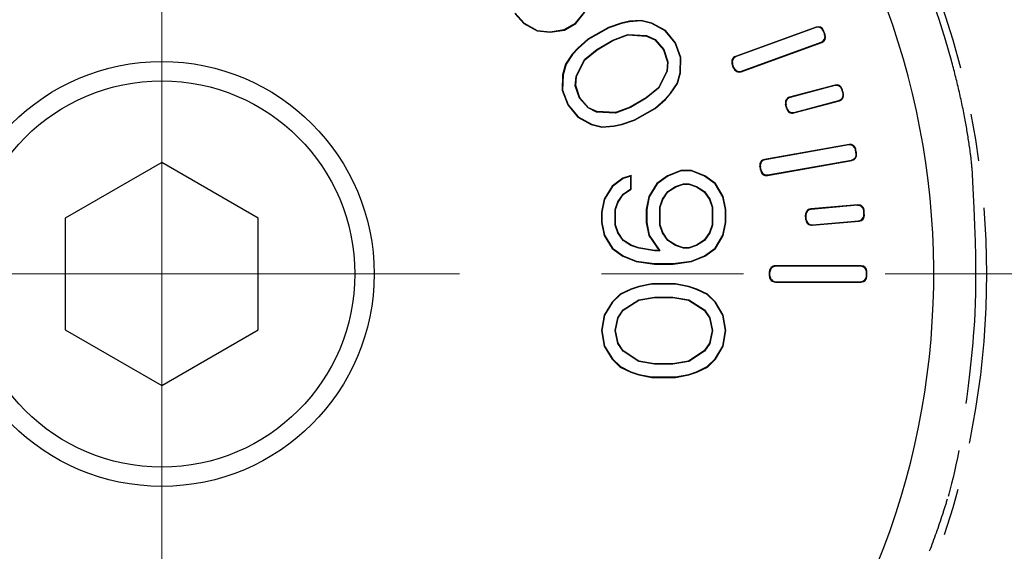
# Model space of a CAD drawing. Units: millimetres. Extents: x 198 to 2535, y -937 to 1383.
# Drawn here: x 1662 to 1687, y 693 to 706 of the extents above; entities that cross this region are included whole.
import ezdxf

# ---------------------------------------------------------------- set-up
doc = ezdxf.new("R2010")
doc.units = ezdxf.units.MM
doc.header["$LTSCALE"] = 16.335
doc.header["$PDMODE"] = 3
doc.header["$PDSIZE"] = 0.3125
doc.linetypes.add('CENTER', pattern=[0.6, 0.375, -0.075, 0.075, -0.075])
doc.linetypes.add('DASHED2', pattern=[9.525, 6.35, -3.175])
doc.layers.get('0').update_dxf_attribs({"linetype": 'CONTINUOUS'})
doc.layers.get('Defpoints').update_dxf_attribs({"linetype": 'CONTINUOUS'})
doc.layers.add('1', color=7, linetype='CONTINUOUS')
doc.layers.add('4虚线', color=10, linetype='DASHED2', lineweight=13)
doc.styles.add('宋体', font='txt')
doc.dimstyles.new('5.0', dxfattribs={"dimscale": 5, "dimtxt": 2.5, "dimasz": 2, "dimexe": 0.625, "dimexo": 0.625, "dimgap": 1.25, "dimtad": 0, "dimtoh": 1, "dimdec": 1, "dimzin": 9, "dimdsep": 46, "dimtxsty": '宋体', "dimcen": 0, "dimclrd": 130, "dimclre": 130, "dimclrt": 4, "dimadec": 1, "dimazin": 2, "dimtp": 0.5, "dimtm": 1e-09, "dimtfac": 1, "dimtdec": 1, "dimtofl": 0, "dimtmove": 0, "dimatfit": 3, "dimfxl": 0.625, "dimtolj": 1, "dimtzin": 0, "dimlwd": 15, "dimlwe": 15, "dimarcsym": 0})

# ---------------------------------------------------------------- blocks, each defined once
blk = doc.blocks.new('*D95')
at = {"layer": '1', "color": 130, "lineweight": 15, "transparency": 16777216}
blk.add_line((1537.719, 760.911), (1508.399, 760.911), dxfattribs=at)
for start, end in [(186.17357, 213.78968), (236.21032, 263.82643)]:
    blk.add_arc((1604.377, 760.911), 92.853, start, end, dxfattribs=at)
at = {"layer": '1', "color": 130, "transparency": 16777216}
for points in [[(1510.398, 750.836), (1513.726, 751.015), (1511.524, 760.911)], [(1594.481, 670.261), (1594.302, 666.932), (1604.377, 668.058)]]:
    blk.add_solid(points, dxfattribs=at)
at = {"layer": 'Defpoints', "color": 0, "transparency": 16777216}
for p in [(1540.844, 760.911), (1695.377, 760.911), (1604.377, 729.911), (1523.964, 714.484), (1604.377, 575.378)]:
    blk.add_point(p, dxfattribs=at)
at = {"layer": '1', "color": 4, "transparency": 16777216, "insert": (1538.72, 695.254), "char_height": 12.5, "attachment_point": 5, "rotation": 315, "style": '宋体'}
blk.add_mtext('\\A1;90°', dxfattribs=at)
blk = doc.blocks.new('*D96')
at = {"layer": '1', "color": 130, "lineweight": 15, "transparency": 16777216}
blk.add_line((1726.377, 827.569), (1726.377, 850.876), dxfattribs=at)
for start, end in [(96.60153, 123.00223), (146.99777, 173.39847)]:
    blk.add_arc((1726.377, 760.911), 86.84, start, end, dxfattribs=at)
at = {"layer": '1', "color": 130, "transparency": 16777216}
for points in [[(1716.297, 848.839), (1716.489, 845.511), (1726.377, 847.751)], [(1641.777, 770.798), (1638.449, 770.99), (1639.537, 760.911)]]:
    blk.add_solid(points, dxfattribs=at)
at = {"layer": 'Defpoints', "color": 0, "transparency": 16777216}
for p in [(1682.957, 836.116), (1726.377, 824.444), (1540.844, 760.911), (1695.377, 760.911), (1726.377, 669.911)]:
    blk.add_point(p, dxfattribs=at)
at = {"layer": '1', "color": 4, "transparency": 16777216, "insert": (1664.972, 822.316), "char_height": 12.5, "attachment_point": 5, "rotation": 45, "style": '宋体'}
blk.add_mtext('\\A1;90°', dxfattribs=at)

msp = doc.modelspace()

# ---------------------------------------------------------------- linework, layer by layer
at = {"color": 7, "linetype": 'Continuous'}
for p, q in [((1674.523, 706.653), (1674.751, 706.396)), ((1674.532, 706.659), (1674.758, 706.405)), ((1676.093, 706.406), (1676.322, 706.692)), ((1676.1, 706.398), (1676.331, 706.687)), ((1674.751, 706.396), (1674.758, 706.405)), ((1674.751, 706.396), (1675.098, 706.208)), ((1674.758, 706.405), (1675.101, 706.218)), ((1675.799, 706.236), (1676.093, 706.406)), ((1675.802, 706.226), (1676.1, 706.398)), ((1676.1, 706.398), (1676.093, 706.406)), ((1676.945, 706.294), (1676.413, 705.987)), ((1676.95, 706.285), (1676.419, 705.978)), ((1677.275, 706.407), (1676.945, 706.294)), ((1676.945, 706.294), (1676.95, 706.285)), ((1677.278, 706.397), (1676.95, 706.285)), ((1677.487, 706.452), (1677.275, 706.407)), ((1677.275, 706.407), (1677.278, 706.397)), ((1677.488, 706.442), (1677.278, 706.397)), ((1677.792, 706.473), (1677.487, 706.452)), ((1677.487, 706.452), (1677.488, 706.442)), ((1677.791, 706.462), (1677.488, 706.442)), ((1677.792, 706.473), (1677.791, 706.462)), ((1678.067, 706.391), (1677.791, 706.462)), ((1678.071, 706.401), (1677.792, 706.473)), ((1678.071, 706.401), (1678.067, 706.391)), ((1678.411, 706.205), (1678.067, 706.391)), ((1678.418, 706.213), (1678.071, 706.401)), ((1682.323, 706.303), (1680.236, 705.543)), ((1682.317, 706.289), (1680.249, 705.537)), ((1682.317, 706.289), (1682.323, 706.303)), ((1675.098, 706.208), (1675.101, 706.218)), ((1675.098, 706.208), (1675.437, 706.171)), ((1675.101, 706.218), (1675.437, 706.181)), ((1675.437, 706.181), (1675.799, 706.236)), ((1675.437, 706.171), (1675.802, 706.226)), ((1675.437, 706.171), (1675.437, 706.181)), ((1675.802, 706.226), (1675.799, 706.236)), ((1677.057, 705.962), (1677.444, 706.108)), ((1677.062, 705.952), (1677.446, 706.098)), ((1677.444, 706.108), (1677.932, 706.082)), ((1677.446, 706.098), (1677.444, 706.108)), ((1677.446, 706.098), (1677.929, 706.071)), ((1677.929, 706.071), (1677.932, 706.082)), ((1677.929, 706.071), (1678.143, 705.968)), ((1677.932, 706.082), (1678.15, 705.977)), ((1678.418, 706.213), (1678.411, 706.205)), ((1678.67, 705.892), (1678.411, 706.205)), ((1678.679, 705.898), (1678.418, 706.213)), ((1682.509, 706.2), (1682.515, 706.214)), ((1682.543, 706.105), (1682.557, 706.099)), ((1676.15, 705.758), (1676.006, 705.597)), ((1676.158, 705.75), (1676.014, 705.59)), ((1676.413, 705.987), (1676.15, 705.758)), ((1676.15, 705.758), (1676.158, 705.75)), ((1676.419, 705.978), (1676.158, 705.75)), ((1676.413, 705.987), (1676.419, 705.978)), ((1676.645, 705.724), (1677.057, 705.962)), ((1676.651, 705.715), (1677.062, 705.952)), ((1677.062, 705.952), (1677.057, 705.962)), ((1678.143, 705.968), (1678.15, 705.977)), ((1678.143, 705.968), (1678.366, 705.717)), ((1678.15, 705.977), (1678.375, 705.722)), ((1678.679, 705.898), (1678.67, 705.892)), ((1678.811, 705.512), (1678.67, 705.892)), ((1678.822, 705.514), (1678.679, 705.898)), ((1680.38, 705.148), (1682.467, 705.907)), ((1680.386, 705.161), (1682.454, 705.914)), ((1682.454, 705.914), (1682.467, 705.907)), ((1676.006, 705.597), (1675.835, 705.343)), ((1676.014, 705.59), (1675.845, 705.339)), ((1676.006, 705.597), (1676.014, 705.59)), ((1676.324, 705.462), (1676.645, 705.724)), ((1676.333, 705.455), (1676.651, 705.715)), ((1676.651, 705.715), (1676.645, 705.724)), ((1678.366, 705.717), (1678.375, 705.722)), ((1678.366, 705.717), (1678.472, 705.398)), ((1678.375, 705.722), (1678.483, 705.399)), ((1678.801, 705.121), (1678.811, 705.512)), ((1678.822, 705.514), (1678.811, 705.512)), ((1678.811, 705.119), (1678.822, 705.514)), ((1680.249, 705.537), (1680.236, 705.543)), ((1675.835, 705.343), (1675.757, 705.065)), ((1675.845, 705.339), (1675.768, 705.064)), ((1675.835, 705.343), (1675.845, 705.339)), ((1676.104, 705.026), (1676.324, 705.462)), ((1676.114, 705.024), (1676.333, 705.455)), ((1676.333, 705.455), (1676.324, 705.462)), ((1678.472, 705.398), (1678.455, 705.161)), ((1678.483, 705.399), (1678.465, 705.158)), ((1678.472, 705.398), (1678.483, 705.399)), ((1680.16, 705.344), (1680.146, 705.351)), ((1680.194, 705.251), (1680.187, 705.238)), ((1675.757, 705.065), (1675.747, 704.671)), ((1675.757, 705.065), (1675.768, 705.064)), ((1675.768, 705.064), (1675.758, 704.673)), ((1676.086, 704.785), (1676.104, 705.026)), ((1676.096, 704.787), (1676.114, 705.024)), ((1676.114, 705.024), (1676.104, 705.026)), ((1678.455, 705.161), (1678.236, 704.73)), ((1678.465, 705.158), (1678.244, 704.723)), ((1678.455, 705.161), (1678.465, 705.158)), ((1678.724, 704.846), (1678.801, 705.121)), ((1678.734, 704.841), (1678.811, 705.119)), ((1678.811, 705.119), (1678.801, 705.121)), ((1680.386, 705.161), (1680.38, 705.148)), ((1676.096, 704.787), (1676.086, 704.785)), ((1676.194, 704.462), (1676.086, 704.785)), ((1676.203, 704.468), (1676.096, 704.787)), ((1678.236, 704.73), (1677.918, 704.47)), ((1678.236, 704.73), (1678.244, 704.723)), ((1678.555, 704.594), (1678.724, 704.846)), ((1678.563, 704.588), (1678.734, 704.841)), ((1678.734, 704.841), (1678.724, 704.846)), ((1682.816, 704.802), (1681.636, 704.486)), ((1682.808, 704.789), (1681.649, 704.478)), ((1682.808, 704.789), (1682.816, 704.802)), ((1675.747, 704.671), (1675.758, 704.673)), ((1675.747, 704.671), (1675.889, 704.287)), ((1675.758, 704.673), (1675.899, 704.292)), ((1678.244, 704.723), (1677.924, 704.461)), ((1678.411, 704.434), (1678.555, 704.594)), ((1678.419, 704.427), (1678.563, 704.588)), ((1678.563, 704.588), (1678.555, 704.594)), ((1681.649, 704.478), (1681.636, 704.486)), ((1682.992, 704.683), (1682.999, 704.696)), ((1683.018, 704.586), (1683.031, 704.578)), ((1675.889, 704.287), (1675.899, 704.292)), ((1675.889, 704.287), (1676.151, 703.972)), ((1675.899, 704.292), (1676.158, 703.98)), ((1676.203, 704.468), (1676.194, 704.462)), ((1676.419, 704.208), (1676.194, 704.462)), ((1676.426, 704.216), (1676.203, 704.468)), ((1677.507, 704.232), (1677.123, 704.087)), ((1677.511, 704.223), (1677.124, 704.076)), ((1677.918, 704.47), (1677.507, 704.232)), ((1677.507, 704.232), (1677.511, 704.223)), ((1677.924, 704.461), (1677.511, 704.223)), ((1677.918, 704.47), (1677.924, 704.461)), ((1678.15, 704.206), (1678.411, 704.434)), ((1678.156, 704.198), (1678.419, 704.427)), ((1678.419, 704.427), (1678.411, 704.434)), ((1681.543, 704.294), (1681.53, 704.301)), ((1681.745, 704.079), (1682.925, 704.395)), ((1681.753, 704.092), (1682.912, 704.402)), ((1682.912, 704.402), (1682.925, 704.395)), ((1676.151, 703.972), (1676.158, 703.98)), ((1676.151, 703.972), (1676.497, 703.784)), ((1676.158, 703.98), (1676.501, 703.793)), ((1676.426, 704.216), (1676.419, 704.208)), ((1676.637, 704.103), (1676.419, 704.208)), ((1676.64, 704.113), (1676.426, 704.216)), ((1676.64, 704.113), (1676.637, 704.103)), ((1677.124, 704.076), (1676.637, 704.103)), ((1677.123, 704.087), (1676.64, 704.113)), ((1677.123, 704.087), (1677.124, 704.076)), ((1677.619, 703.9), (1678.15, 704.206)), ((1677.623, 703.89), (1678.156, 704.198)), ((1678.156, 704.198), (1678.15, 704.206)), ((1681.569, 704.198), (1681.561, 704.185)), ((1681.753, 704.092), (1681.745, 704.079)), ((1676.497, 703.784), (1676.501, 703.793)), ((1676.497, 703.784), (1676.777, 703.712)), ((1676.501, 703.793), (1676.778, 703.722)), ((1676.777, 703.712), (1677.082, 703.733)), ((1676.777, 703.712), (1676.778, 703.722)), ((1676.778, 703.722), (1677.081, 703.743)), ((1677.081, 703.743), (1677.291, 703.787)), ((1677.082, 703.733), (1677.081, 703.743)), ((1677.082, 703.733), (1677.294, 703.777)), ((1677.291, 703.787), (1677.619, 703.9)), ((1677.294, 703.777), (1677.291, 703.787)), ((1677.294, 703.777), (1677.623, 703.89)), ((1677.623, 703.89), (1677.619, 703.9)), ((1683.176, 703.263), (1680.988, 702.877)), ((1683.167, 703.251), (1681, 702.869)), ((1683.167, 703.251), (1683.176, 703.263)), ((1683.341, 703.13), (1683.349, 703.142)), ((1683.358, 703.03), (1683.37, 703.022)), ((1665.377, 702.798), (1662.877, 701.354)), ((1667.877, 701.354), (1665.377, 702.798)), ((1680.879, 702.695), (1680.867, 702.703)), ((1681, 702.869), (1680.988, 702.877)), ((1681.061, 702.463), (1683.249, 702.849)), ((1681.07, 702.475), (1683.237, 702.857)), ((1683.237, 702.857), (1683.249, 702.849)), ((1677.536, 702.459), (1677.317, 702.387)), ((1677.526, 702.444), (1677.321, 702.378)), ((1677.536, 702.459), (1677.526, 702.444)), ((1677.526, 702.111), (1677.526, 702.444)), ((1677.536, 702.105), (1677.536, 702.459)), ((1678.474, 702.454), (1678.199, 702.252)), ((1678.479, 702.444), (1678.207, 702.244)), ((1678.817, 702.588), (1678.474, 702.454)), ((1678.474, 702.454), (1678.479, 702.444)), ((1678.819, 702.578), (1678.479, 702.444)), ((1679.094, 702.588), (1678.817, 702.588)), ((1678.817, 702.588), (1678.819, 702.578)), ((1679.092, 702.578), (1678.819, 702.578)), ((1679.094, 702.588), (1679.092, 702.578)), ((1679.432, 702.444), (1679.092, 702.578)), ((1679.437, 702.454), (1679.094, 702.588)), ((1679.437, 702.454), (1679.432, 702.444)), ((1679.704, 702.244), (1679.432, 702.444)), ((1679.712, 702.252), (1679.437, 702.454)), ((1680.896, 702.597), (1680.887, 702.585)), ((1681.07, 702.475), (1681.061, 702.463)), ((1677.041, 702.185), (1676.835, 701.848)), ((1677.317, 702.387), (1677.041, 702.185)), ((1677.041, 702.185), (1677.049, 702.178)), ((1677.321, 702.378), (1677.049, 702.178)), ((1677.317, 702.387), (1677.321, 702.378)), ((1678.199, 702.252), (1677.992, 701.915)), ((1678.207, 702.244), (1678.002, 701.911)), ((1678.199, 702.252), (1678.207, 702.244)), ((1678.683, 702.178), (1678.887, 702.244)), ((1678.688, 702.168), (1678.889, 702.234)), ((1678.887, 702.244), (1679.024, 702.244)), ((1678.889, 702.234), (1678.887, 702.244)), ((1678.889, 702.234), (1679.022, 702.234)), ((1679.022, 702.234), (1679.024, 702.244)), ((1679.022, 702.234), (1679.223, 702.168)), ((1679.024, 702.244), (1679.228, 702.178)), ((1679.712, 702.252), (1679.704, 702.244)), ((1679.909, 701.911), (1679.704, 702.244)), ((1679.919, 701.915), (1679.712, 702.252)), ((1677.049, 702.178), (1676.845, 701.844)), ((1677.185, 701.778), (1677.321, 701.978)), ((1677.195, 701.773), (1677.329, 701.97)), ((1677.321, 701.978), (1677.526, 702.111)), ((1677.329, 701.97), (1677.321, 701.978)), ((1677.329, 701.97), (1677.536, 702.105)), ((1677.536, 702.105), (1677.526, 702.111)), ((1678.343, 701.844), (1678.479, 702.044)), ((1678.352, 701.84), (1678.486, 702.037)), ((1678.479, 702.044), (1678.683, 702.178)), ((1678.486, 702.037), (1678.479, 702.044)), ((1678.486, 702.037), (1678.688, 702.168)), ((1678.688, 702.168), (1678.683, 702.178)), ((1679.223, 702.168), (1679.228, 702.178)), ((1679.223, 702.168), (1679.425, 702.037)), ((1679.228, 702.178), (1679.432, 702.044)), ((1679.425, 702.037), (1679.432, 702.044)), ((1679.425, 702.037), (1679.559, 701.84)), ((1679.432, 702.044), (1679.568, 701.844)), ((1676.835, 701.848), (1676.766, 701.512)), ((1676.845, 701.844), (1676.777, 701.511)), ((1676.835, 701.848), (1676.845, 701.844)), ((1677.117, 701.578), (1677.185, 701.778)), ((1677.128, 701.576), (1677.195, 701.773)), ((1677.195, 701.773), (1677.185, 701.778)), ((1677.992, 701.915), (1677.924, 701.579)), ((1678.002, 701.911), (1677.934, 701.578)), ((1677.992, 701.915), (1678.002, 701.911)), ((1678.275, 701.644), (1678.343, 701.844)), ((1678.285, 701.643), (1678.352, 701.84)), ((1678.352, 701.84), (1678.343, 701.844)), ((1679.559, 701.84), (1679.568, 701.844)), ((1679.559, 701.84), (1679.626, 701.643)), ((1679.568, 701.844), (1679.636, 701.644)), ((1679.919, 701.915), (1679.909, 701.911)), ((1679.977, 701.578), (1679.909, 701.911)), ((1679.987, 701.579), (1679.919, 701.915)), ((1683.4, 701.699), (1682.183, 701.593)), ((1683.39, 701.688), (1682.195, 701.583)), ((1683.39, 701.688), (1683.4, 701.699)), ((1676.766, 701.512), (1676.766, 701.243)), ((1676.766, 701.512), (1676.777, 701.511)), ((1676.777, 701.511), (1676.777, 701.244)), ((1677.117, 701.178), (1677.117, 701.578)), ((1677.128, 701.576), (1677.117, 701.578)), ((1677.128, 701.179), (1677.128, 701.576)), ((1677.924, 701.579), (1677.924, 701.243)), ((1677.924, 701.579), (1677.934, 701.578)), ((1677.934, 701.578), (1677.934, 701.244)), ((1678.275, 701.178), (1678.275, 701.644)), ((1678.285, 701.643), (1678.275, 701.644)), ((1678.285, 701.179), (1678.285, 701.643)), ((1679.626, 701.643), (1679.636, 701.644)), ((1679.626, 701.643), (1679.626, 701.179)), ((1679.636, 701.644), (1679.636, 701.178)), ((1679.987, 701.579), (1679.977, 701.578)), ((1679.977, 701.244), (1679.977, 701.578)), ((1679.987, 701.243), (1679.987, 701.579)), ((1682.059, 701.42), (1682.047, 701.43)), ((1682.195, 701.583), (1682.183, 701.593)), ((1683.553, 701.552), (1683.562, 701.563)), ((1683.562, 701.451), (1683.573, 701.442)), ((1662.877, 701.354), (1662.877, 698.468)), ((1667.877, 698.468), (1667.877, 701.354)), ((1676.766, 701.243), (1676.777, 701.244)), ((1676.766, 701.243), (1676.835, 700.907)), ((1676.777, 701.244), (1676.845, 700.911)), ((1677.128, 701.179), (1677.117, 701.178)), ((1677.185, 700.978), (1677.117, 701.178)), ((1677.195, 700.982), (1677.128, 701.179)), ((1677.924, 701.243), (1677.934, 701.244)), ((1677.924, 701.243), (1677.992, 700.907)), ((1677.934, 701.244), (1678.002, 700.911)), ((1678.285, 701.179), (1678.275, 701.178)), ((1678.343, 700.978), (1678.275, 701.178)), ((1678.352, 700.982), (1678.285, 701.179)), ((1679.626, 701.179), (1679.559, 700.982)), ((1679.636, 701.178), (1679.568, 700.978)), ((1679.626, 701.179), (1679.636, 701.178)), ((1679.909, 700.911), (1679.977, 701.244)), ((1679.919, 700.907), (1679.987, 701.243)), ((1679.987, 701.243), (1679.977, 701.244)), ((1682.067, 701.321), (1682.058, 701.31)), ((1682.22, 701.173), (1683.437, 701.28)), ((1682.23, 701.185), (1682.22, 701.173)), ((1682.23, 701.185), (1683.425, 701.289)), ((1683.425, 701.289), (1683.437, 701.28)), ((1676.835, 700.907), (1676.845, 700.911)), ((1676.835, 700.907), (1677.041, 700.57)), ((1676.845, 700.911), (1677.049, 700.578)), ((1677.195, 700.982), (1677.185, 700.978)), ((1677.321, 700.778), (1677.185, 700.978)), ((1677.329, 700.785), (1677.195, 700.982)), ((1677.992, 700.907), (1678.002, 700.911)), ((1677.992, 700.907), (1678.255, 700.521)), ((1678.002, 700.911), (1678.275, 700.511)), ((1678.352, 700.982), (1678.343, 700.978)), ((1678.479, 700.778), (1678.343, 700.978)), ((1678.486, 700.785), (1678.352, 700.982)), ((1679.559, 700.982), (1679.425, 700.785)), ((1679.568, 700.978), (1679.432, 700.778)), ((1679.559, 700.982), (1679.568, 700.978)), ((1679.704, 700.578), (1679.909, 700.911)), ((1679.712, 700.57), (1679.919, 700.907)), ((1679.919, 700.907), (1679.909, 700.911)), ((1677.329, 700.785), (1677.321, 700.778)), ((1677.526, 700.644), (1677.321, 700.778)), ((1677.53, 700.654), (1677.329, 700.785)), ((1677.53, 700.654), (1677.526, 700.644)), ((1677.732, 700.588), (1677.53, 700.654)), ((1678.486, 700.785), (1678.479, 700.778)), ((1678.683, 700.644), (1678.479, 700.778)), ((1678.688, 700.654), (1678.486, 700.785)), ((1678.688, 700.654), (1678.683, 700.644)), ((1678.889, 700.588), (1678.688, 700.654)), ((1679.223, 700.654), (1679.022, 700.588)), ((1679.425, 700.785), (1679.223, 700.654)), ((1679.223, 700.654), (1679.228, 700.644)), ((1679.432, 700.778), (1679.228, 700.644)), ((1679.425, 700.785), (1679.432, 700.778)), ((1677.041, 700.57), (1677.049, 700.578)), ((1677.041, 700.57), (1677.316, 700.368)), ((1677.049, 700.578), (1677.321, 700.378)), ((1677.73, 700.578), (1677.526, 700.644)), ((1677.732, 700.588), (1677.73, 700.578)), ((1678.138, 700.511), (1677.73, 700.578)), ((1678.139, 700.521), (1677.732, 700.588)), ((1678.139, 700.521), (1678.138, 700.511)), ((1678.275, 700.511), (1678.138, 700.511)), ((1678.255, 700.521), (1678.139, 700.521)), ((1678.255, 700.521), (1678.275, 700.511)), ((1678.887, 700.578), (1678.683, 700.644)), ((1678.889, 700.588), (1678.887, 700.578)), ((1679.024, 700.578), (1678.887, 700.578)), ((1679.022, 700.588), (1678.889, 700.588)), ((1679.022, 700.588), (1679.024, 700.578)), ((1679.228, 700.644), (1679.024, 700.578)), ((1679.432, 700.378), (1679.704, 700.578)), ((1679.437, 700.368), (1679.712, 700.57)), ((1679.712, 700.57), (1679.704, 700.578)), ((1677.316, 700.368), (1677.321, 700.378)), ((1677.316, 700.368), (1677.659, 700.234)), ((1677.321, 700.378), (1677.662, 700.244)), ((1677.659, 700.234), (1677.662, 700.244)), ((1677.659, 700.234), (1678.138, 700.167)), ((1677.662, 700.244), (1678.138, 700.178)), ((1678.138, 700.167), (1678.138, 700.178)), ((1678.138, 700.178), (1678.615, 700.178)), ((1678.138, 700.167), (1678.616, 700.167)), ((1678.615, 700.178), (1679.092, 700.244)), ((1678.616, 700.167), (1678.615, 700.178)), ((1678.616, 700.167), (1679.094, 700.234)), ((1679.092, 700.244), (1679.432, 700.378)), ((1679.094, 700.234), (1679.092, 700.244)), ((1679.094, 700.234), (1679.437, 700.368)), ((1679.437, 700.368), (1679.432, 700.378)), ((1681.127, 699.961), (1681.116, 699.971)), ((1683.487, 700.121), (1681.266, 700.121)), ((1681.277, 700.111), (1681.266, 700.121)), ((1683.477, 700.111), (1681.277, 700.111)), ((1683.477, 700.111), (1683.487, 700.121)), ((1683.627, 699.961), (1683.637, 699.972)), ((1678.069, 699.655), (1677.727, 699.588)), ((1678.07, 699.644), (1677.73, 699.578)), ((1678.069, 699.655), (1678.07, 699.644)), ((1678.684, 699.655), (1678.069, 699.655)), ((1678.683, 699.644), (1678.07, 699.644)), ((1678.684, 699.655), (1678.683, 699.644)), ((1679.024, 699.578), (1678.683, 699.644)), ((1679.026, 699.588), (1678.684, 699.655)), ((1681.127, 699.861), (1681.116, 699.851)), ((1681.277, 699.711), (1681.266, 699.701)), ((1681.266, 699.701), (1683.487, 699.701)), ((1681.277, 699.711), (1683.477, 699.711)), ((1683.477, 699.711), (1683.487, 699.701)), ((1683.627, 699.86), (1683.637, 699.85)), ((1677.247, 699.386), (1677.041, 699.184)), ((1677.253, 699.378), (1677.049, 699.178)), ((1677.522, 699.521), (1677.247, 699.386)), ((1677.247, 699.386), (1677.253, 699.378)), ((1677.526, 699.511), (1677.253, 699.378)), ((1677.727, 699.588), (1677.522, 699.521)), ((1677.522, 699.521), (1677.526, 699.511)), ((1677.73, 699.578), (1677.526, 699.511)), ((1677.727, 699.588), (1677.73, 699.578)), ((1679.026, 699.588), (1679.024, 699.578)), ((1679.228, 699.511), (1679.024, 699.578)), ((1679.232, 699.521), (1679.026, 699.588)), ((1679.232, 699.521), (1679.228, 699.511)), ((1679.5, 699.378), (1679.228, 699.511)), ((1679.506, 699.386), (1679.232, 699.521)), ((1679.506, 699.386), (1679.5, 699.378)), ((1679.704, 699.178), (1679.5, 699.378)), ((1679.713, 699.184), (1679.506, 699.386)), ((1677.041, 699.184), (1676.835, 698.848)), ((1677.049, 699.178), (1676.845, 698.844)), ((1677.041, 699.184), (1677.049, 699.178)), ((1677.321, 698.978), (1677.73, 699.244)), ((1677.329, 698.97), (1677.734, 699.234)), ((1677.73, 699.244), (1678.138, 699.311)), ((1677.734, 699.234), (1677.73, 699.244)), ((1677.734, 699.234), (1678.139, 699.301)), ((1678.139, 699.301), (1678.138, 699.311)), ((1678.138, 699.311), (1678.615, 699.311)), ((1678.139, 699.301), (1678.614, 699.301)), ((1678.614, 699.301), (1678.615, 699.311)), ((1678.614, 699.301), (1679.02, 699.234)), ((1678.615, 699.311), (1679.024, 699.244)), ((1679.02, 699.234), (1679.024, 699.244)), ((1679.02, 699.234), (1679.425, 698.97)), ((1679.024, 699.244), (1679.432, 698.978)), ((1679.713, 699.184), (1679.704, 699.178)), ((1679.909, 698.844), (1679.704, 699.178)), ((1679.919, 698.848), (1679.713, 699.184)), ((1677.185, 698.778), (1677.321, 698.978)), ((1677.195, 698.773), (1677.329, 698.97)), ((1677.329, 698.97), (1677.321, 698.978)), ((1679.425, 698.97), (1679.432, 698.978)), ((1679.425, 698.97), (1679.558, 698.773)), ((1679.432, 698.978), (1679.568, 698.778)), ((1676.835, 698.848), (1676.766, 698.444)), ((1676.845, 698.844), (1676.777, 698.444)), ((1676.835, 698.848), (1676.845, 698.844)), ((1677.117, 698.444), (1677.185, 698.778)), ((1677.128, 698.444), (1677.195, 698.773)), ((1677.195, 698.773), (1677.185, 698.778)), ((1679.558, 698.773), (1679.568, 698.778)), ((1679.558, 698.773), (1679.626, 698.444)), ((1679.568, 698.778), (1679.636, 698.444)), ((1679.919, 698.848), (1679.909, 698.844)), ((1679.977, 698.444), (1679.909, 698.844)), ((1679.987, 698.444), (1679.919, 698.848)), ((1662.877, 698.468), (1665.377, 697.024)), ((1665.377, 697.024), (1667.877, 698.468)), ((1676.766, 698.444), (1676.777, 698.444)), ((1676.766, 698.444), (1676.835, 698.041)), ((1676.777, 698.444), (1676.845, 698.044)), ((1677.128, 698.444), (1677.117, 698.444)), ((1677.185, 698.111), (1677.117, 698.444)), ((1677.195, 698.115), (1677.128, 698.444)), ((1679.626, 698.444), (1679.558, 698.115)), ((1679.636, 698.444), (1679.568, 698.111)), ((1679.626, 698.444), (1679.636, 698.444)), ((1679.909, 698.044), (1679.977, 698.444)), ((1679.919, 698.041), (1679.987, 698.444)), ((1679.987, 698.444), (1679.977, 698.444)), ((1677.195, 698.115), (1677.185, 698.111)), ((1677.321, 697.911), (1677.185, 698.111)), ((1677.329, 697.919), (1677.195, 698.115)), ((1679.558, 698.115), (1679.425, 697.919)), ((1679.568, 698.111), (1679.432, 697.911)), ((1679.558, 698.115), (1679.568, 698.111)), ((1676.835, 698.041), (1676.845, 698.044)), ((1676.835, 698.041), (1677.041, 697.704)), ((1676.845, 698.044), (1677.049, 697.711)), ((1677.329, 697.919), (1677.321, 697.911)), ((1677.73, 697.644), (1677.321, 697.911)), ((1677.734, 697.654), (1677.329, 697.919)), ((1679.425, 697.919), (1679.02, 697.654)), ((1679.432, 697.911), (1679.024, 697.644)), ((1679.425, 697.919), (1679.432, 697.911)), ((1679.704, 697.711), (1679.909, 698.044)), ((1679.713, 697.704), (1679.919, 698.041)), ((1679.919, 698.041), (1679.909, 698.044)), ((1677.041, 697.704), (1677.049, 697.711)), ((1677.041, 697.704), (1677.247, 697.502)), ((1677.049, 697.711), (1677.253, 697.511)), ((1677.734, 697.654), (1677.73, 697.644)), ((1678.138, 697.578), (1677.73, 697.644)), ((1678.139, 697.588), (1677.734, 697.654)), ((1679.02, 697.654), (1678.614, 697.588)), ((1679.024, 697.644), (1678.615, 697.578)), ((1679.02, 697.654), (1679.024, 697.644)), ((1679.5, 697.511), (1679.704, 697.711)), ((1679.506, 697.502), (1679.713, 697.704)), ((1679.713, 697.704), (1679.704, 697.711)), ((1677.247, 697.502), (1677.253, 697.511)), ((1677.247, 697.502), (1677.522, 697.368)), ((1677.253, 697.511), (1677.526, 697.378)), ((1677.522, 697.368), (1677.526, 697.378)), ((1677.522, 697.368), (1677.727, 697.301)), ((1677.526, 697.378), (1677.73, 697.311)), ((1678.139, 697.588), (1678.138, 697.578)), ((1678.615, 697.578), (1678.138, 697.578)), ((1678.614, 697.588), (1678.139, 697.588)), ((1678.614, 697.588), (1678.615, 697.578)), ((1679.024, 697.311), (1679.228, 697.378)), ((1679.026, 697.301), (1679.232, 697.368)), ((1679.228, 697.378), (1679.5, 697.511)), ((1679.232, 697.368), (1679.228, 697.378)), ((1679.232, 697.368), (1679.506, 697.502)), ((1679.506, 697.502), (1679.5, 697.511)), ((1677.727, 697.301), (1677.73, 697.311)), ((1677.727, 697.301), (1678.069, 697.234)), ((1677.73, 697.311), (1678.07, 697.244)), ((1678.069, 697.234), (1678.07, 697.244)), ((1678.069, 697.234), (1678.684, 697.234)), ((1678.07, 697.244), (1678.683, 697.244)), ((1678.683, 697.244), (1679.024, 697.311)), ((1678.684, 697.234), (1678.683, 697.244)), ((1678.684, 697.234), (1679.026, 697.301)), ((1679.026, 697.301), (1679.024, 697.311))]:
    msp.add_line(p, q, dxfattribs=at)
for radius in [5.5, 5]:
    msp.add_circle((1665.377, 699.911), radius, dxfattribs=at)
for centre, radius, start, end in [((1665.377, 699.911), 19.991, 321.5, 218.5), ((1682.368, 706.149), 0.15, 20.1458, 110.0127), ((1682.374, 706.162), 0.15, 20.1788, 110.0129), ((1682.402, 706.054), 0.15, 289.9871, 19.8543), ((1682.416, 706.048), 0.15, 289.9871, 19.8213), ((1665.377, 699.911), 18.25, 19.8414, 20.1586), ((1665.377, 699.911), 18.26, 19.8084, 20.1916), ((1680.287, 705.402), 0.15, 109.986, 200.2324), ((1680.301, 705.396), 0.15, 109.9858, 200.1947), ((1665.377, 699.911), 15.74, 19.7816, 20.2184), ((1665.377, 699.911), 15.75, 19.8195, 20.1805), ((1680.329, 705.288), 0.15, 199.7674, 290.0142), ((1680.335, 705.302), 0.15, 199.8055, 290.014), ((1682.847, 704.644), 0.15, 15.1458, 105.0127), ((1682.854, 704.657), 0.15, 15.1788, 105.0129), ((1681.675, 704.341), 0.15, 104.9858, 195.2196), ((1681.688, 704.333), 0.15, 104.9858, 195.184), ((1682.873, 704.547), 0.15, 284.9871, 14.8543), ((1682.886, 704.54), 0.15, 284.9871, 14.8212), ((1665.377, 699.911), 18.25, 14.8414, 15.1586), ((1665.377, 699.911), 18.26, 14.8084, 15.1916), ((1665.377, 699.911), 16.74, 14.7945, 15.2055), ((1665.377, 699.911), 16.75, 14.8302, 15.1698), ((1681.706, 704.224), 0.15, 194.7804, 285.0142), ((1681.714, 704.237), 0.15, 194.8162, 285.014), ((1683.193, 703.103), 0.15, 10.1457, 100.0127), ((1683.202, 703.116), 0.15, 10.1788, 100.0129), ((1683.211, 703.005), 0.15, 279.9871, 9.8543), ((1683.223, 702.996), 0.15, 279.9871, 9.8212), ((1665.377, 699.911), 18.25, 9.8414, 10.1586), ((1665.377, 699.911), 18.26, 9.8084, 10.1916), ((1681.014, 702.73), 0.15, 99.9858, 190.2326), ((1665.377, 699.911), 15.74, 9.7816, 10.2184), ((1681.026, 702.721), 0.15, 99.9858, 190.1947), ((1665.377, 699.911), 15.75, 9.8195, 10.1805), ((1681.035, 702.61), 0.15, 189.7674, 280.0142), ((1681.044, 702.623), 0.15, 189.8055, 280.014), ((1683.404, 701.538), 0.15, 5.1457, 95.0128), ((1683.413, 701.55), 0.15, 5.1788, 95.0129), ((1682.196, 701.443), 0.15, 94.9858, 185.2196), ((1665.377, 699.911), 16.74, 4.7945, 5.2055), ((1682.208, 701.434), 0.15, 94.9858, 185.184), ((1665.377, 699.911), 16.75, 4.8302, 5.1698), ((1683.412, 701.439), 0.15, 274.9871, 4.8543), ((1683.424, 701.429), 0.15, 274.9871, 4.8212), ((1665.377, 699.911), 18.25, 4.8414, 5.1586), ((1665.377, 699.911), 18.26, 4.8084, 5.1916), ((1682.207, 701.323), 0.15, 184.7804, 275.0142), ((1682.217, 701.334), 0.15, 184.8161, 275.0141), ((1681.266, 699.972), 0.15, 89.9858, 180.2326), ((1665.377, 699.911), 15.74, 359.7816, 0.2184), ((1681.277, 699.961), 0.15, 89.9858, 180.1947), ((1665.377, 699.911), 15.75, 359.8195, 0.1805), ((1683.477, 699.961), 0.15, 0.1457, 90.0129), ((1683.487, 699.972), 0.15, 0.1788, 90.0129), ((1665.377, 699.911), 18.25, 359.8414, 0.1586), ((1665.377, 699.911), 18.26, 359.8084, 0.1916), ((1681.266, 699.85), 0.15, 179.7674, 270.0142), ((1681.277, 699.861), 0.15, 179.8053, 270.0142), ((1683.477, 699.861), 0.15, 269.986, 359.8554), ((1683.487, 699.85), 0.15, 269.9861, 359.8223)]:
    msp.add_arc(centre, radius, start, end, dxfattribs=at)
at = {"color": 252, "linetype": 'CENTER'}
for radius, start, end in [(21.183, 15.1265, 39.1044), (21.367, 321.8779, 38.1221)]:
    msp.add_arc((1665.377, 699.911), radius, start, end, dxfattribs=at)
for points, knots in [([(1686.351, 702.746), (1686.337, 702.9), (1686.287, 703.282), (1686.182, 703.924), (1686.026, 704.669), (1685.895, 705.182), (1685.826, 705.439)], [0, 0, 0, 0, 0.168388, 0.421602, 0.709837, 1, 1, 1, 1]), ([(1686.354, 702.666), (1686.356, 702.667), (1686.354, 702.676), (1686.355, 702.69), (1686.353, 702.716), (1686.352, 702.735), (1686.351, 702.746)], [0, 0, 0, 0, 0.078314, 0.275202, 0.584833, 1, 1, 1, 1]), ([(1686.354, 702.666), (1686.528, 699.65), (1686.162, 695.775), (1685.929, 694.789), (1685.715, 694.077)], [0, 0, 0, 0, 0.264202, 1, 1, 1, 1]), ([(1685.715, 694.077), (1685.676, 693.945), (1685.534, 693.492), (1685.375, 693.044), (1685.252, 692.731)], [0, 0, 0, 0, 0.290353, 1, 1, 1, 1])]:
    msp.add_open_spline(points, degree=3, knots=knots, dxfattribs=at)
at = {"layer": '4虚线', "linetype": 'CENTER', "lineweight": 5, "ltscale": 3}
for p, q in [((1665.377, 659.842), (1665.377, 739.98)), ((1625.307, 699.911), (1705.446, 699.911))]:
    msp.add_line(p, q, dxfattribs=at)

# ---------------------------------------------------------------- dimensions: what is measured, and where the dimension line sits
at = {"layer": '1', "color": 6}
for base, line1, picture, middle in [((1682.957, 836.116), ((1726.377, 824.444), (1726.377, 669.911)), '*D96', (1664.972, 822.316)), ((1523.964, 714.484), ((1604.377, 575.378), (1604.377, 729.911)), '*D95', (1538.72, 695.254))]:
    dim = msp.add_angular_dim_2l(base=base, line1=line1, line2=((1540.844, 760.911), (1695.377, 760.911)), dimstyle='5.0', dxfattribs=at)
    dim.commit()
    dim.dimension.update_dxf_attribs({"geometry": picture, "text_midpoint": middle})

doc.saveas('drawing.dxf')
